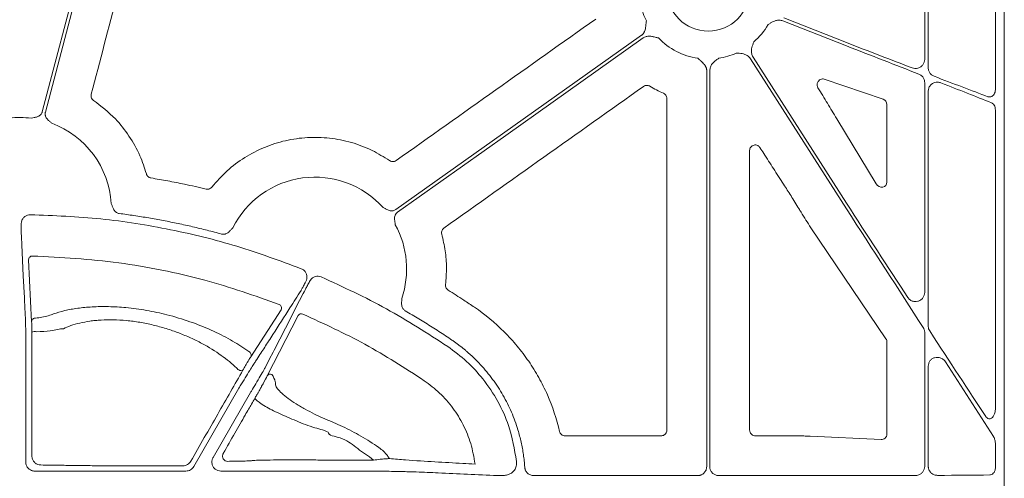
# Model space of a CAD drawing. Units: inches. Extents: x 10259 to 146259, y 1405 to 11083.
# Drawn here: x 14792 to 14924, y 4070 to 4132 of the extents above; entities that cross this region are included whole.
import ezdxf

# ---------------------------------------------------------------- set-up
doc = ezdxf.new("R2010")
doc.units = ezdxf.units.IN
doc.header["$MEASUREMENT"] = 0
doc.layers.get('0').update_dxf_attribs({"lineweight": 0})

msp = doc.modelspace()

# ---------------------------------------------------------------- linework, layer by layer
for p, q in [((14923.52791, 4345.38369), (14923.52791, 3795.0743)), ((14922.34416, 4122.2189), (14922.34416, 4160.32224)), ((14913.36537, 4155.30195), (14913.36537, 4125.06073)), ((14912.89222, 4126.19429), (14912.89222, 4153.2595)), ((14902.43621, 4127.99744), (14893.93345, 4131.34571)), ((14894.08543, 4131.73161), (14902.43621, 4128.44318)), ((14902.43621, 4106.2097), (14889.60612, 4126.28977)), ((14889.95561, 4126.51308), (14902.43621, 4106.98)), ((14883.76583, 4071.79227), (14883.76583, 4124.70444)), ((14884.18056, 4124.70444), (14884.18056, 4071.79227)), ((14907.34151, 4120.8613), (14899.46286, 4123.55867)), ((14912.89222, 4095.07003), (14912.89222, 4123.10021)), ((14913.36537, 4121.96598), (14913.36537, 4090.56154)), ((14907.84453, 4109.7931), (14907.84453, 4120.16974)), ((14922.34416, 4079.60365), (14922.34416, 4119.42406)), ((14901.14796, 4118.26596), (14906.40448, 4109.56661)), ((14907.71884, 4088.87127), (14897.66888, 4103.7112)), ((14793.16567, 4099.43744), (14793.57005, 4091.14983)), ((14830.91277, 4096.85487), (14830.70672, 4096.54108)), ((14822.84118, 4086.45621), (14826.89324, 4092.7587)), ((14829.19017, 4091.96936), (14825.05153, 4083.91895)), ((14912.89222, 4071.81903), (14912.89222, 4089.72031)), ((14792.79134, 4087.56463), (14792.79134, 4072.40229)), ((14907.84453, 4076.1223), (14907.84453, 4088.46279)), ((14913.36537, 4085.21146), (14913.36537, 4071.81933)), ((14915.66704, 4085.77452), (14922.08307, 4075.79921)), ((14815.22544, 4071.79991), (14821.27477, 4082.27767)), ((14822.81903, 4081.68391), (14817.80881, 4073.00595)), ((14864.83932, 4075.90958), (14877.69037, 4075.90958)), ((14890.25608, 4075.90958), (14894.91963, 4075.90958)), ((14894.91963, 4075.90958), (14894.92202, 4075.90958)), ((14897.58473, 4075.8523), (14907.05439, 4075.39761)), ((14922.34416, 4071.67984), (14922.34416, 4074.77389)), ((14838.98185, 4072.88984), (14839.24689, 4072.65269)), ((14793.99688, 4071.19675), (14814.18073, 4071.19675)), ((14818.85334, 4071.19675), (14825.05964, 4071.19675)), ((14840.6533, 4071.17044), (14841.01441, 4071.17044)), ((14860.6551, 4070.58698), (14882.56059, 4070.58698)), ((14885.38586, 4070.58698), (14902.43621, 4070.58698))]:
    msp.add_line(p, q)
at = {"flags": 128}
for points in [[(14794.99807, 4119.20766), (14800.01584, 4138.29761), (14803.95833, 4153.29687)], [(14804.47147, 4153.61763), (14799.3964, 4134.30956), (14795.40886, 4119.13894)], [(14842.2154, 4106.12306), (14860.60596, 4119.16887), (14875.05567, 4129.41913)], [(14875.29563, 4129.08086), (14856.90507, 4116.03507), (14842.45535, 4105.78479)], [(14792.19512, 4102.73365), (14792.20775, 4102.47373), (14792.25827, 4101.43408), (14792.46031, 4097.27512), (14792.60196, 4094.3576)], [(14792.60199, 4094.35853), (14792.61465, 4094.09855), (14792.66517, 4093.0586), (14792.74358, 4091.44509)], [(14829.97523, 4095.14401), (14829.85612, 4094.9121), (14829.3797, 4093.98453), (14827.47365, 4090.27346), (14825.96204, 4087.33015)], [(14793.58597, 4089.77553), (14793.60016, 4077.16432), (14793.60459, 4073.21359)], [(14825.96183, 4087.32976), (14825.84269, 4087.09773), (14825.36601, 4086.16956), (14824.80131, 4085.06988)], [(14821.79733, 4084.68582), (14821.73981, 4084.63428), (14821.64871, 4084.60965), (14821.53212, 4084.61417), (14821.40041, 4084.64742), (14821.26534, 4084.70647), (14821.13893, 4084.78601), (14821.03242, 4084.87897), (14820.95532, 4084.9771)]]:
    msp.add_lwpolyline(points, dxfattribs=at)
msp.add_circle((14883.97322, 4135.49078), 5.5231)
for centre, radius, start, end in [((14883.97322, 4135.49078), 9.2517, 168.0601221, 206.6677357), ((14883.97322, 4135.49078), 9.2517, 311.2596742, 329.822983), ((14883.97322, 4135.49078), 9.2517, 224.0341376, 261.3167991), ((14883.97322, 4135.49078), 9.2517, 278.6832009, 293.8932724), ((14791.97422, 4106.18016), 12.25777, 82.6629506, 96.4815322), ((14791.97422, 4106.18016), 12.25777, 3.5546803, 69.5757101), ((14831.41546, 4098.20762), 12.25777, 41.8938401, 153.4693191), ((14831.41546, 4098.20762), 12.25777, 341.1828761, 28.8080332), ((14793.66161, 4099.42651), 0.49606, 88.30015, 178.7380634), ((14826.45549, 4092.99665), 0.49824, 331.4719513, 69.0893434), ((14794.06609, 4091.13883), 0.49616, 87.9597782, 178.7303992), ((14829.61269, 4091.71452), 0.49343, 65.6808309, 148.9035965), ((14794.05328, 4087.61725), 2.20829, 84.7284977, 102.217076), ((14822.40308, 4086.69406), 0.4985, 331.5014319, 70.0086771), ((14825.47395, 4083.66425), 0.49327, 66.0742172, 148.911252), ((14823.90659, 4080.88194), 0.4698, 150.27264, 179.1013866)]:
    msp.add_arc(centre, radius, start, end)
at = {"extrusion": (0, 0, -1)}
for centre, major_axis, ratio, start_param, end_param in [((14902.43622, 4128.85996), (-30.12567, 11.66729), 0.012030473, 4.41168928, 4.707729766), ((14902.43622, 4127.58066), (-30.12567, 11.66729), 0.012030473, 1.566137113, 1.893344713), ((14902.43622, 4128.85996), (-30.12567, 11.66729), 0.012030473, 4.029272321, 4.308437579), ((14902.43622, 4127.58066), (-30.12567, 11.66729), 0.012030473, 1.998583432, 2.264108331), ((14907.06367, 4120.1503), (-0.74569, -0.24217), 0.957030328, 2.235880022, 3.442936458), ((15187.59384, 4070.22899), (-4143.44908, 6477.80103), 0.029418411, 4.737904097, 4.738024189), ((14907.06367, 4109.89081), (-0.62548, 0.53246), 0.877984874, 2.499743002, 5.075531406), ((15189.26083, 4070.22899), (-4209.57028, 6477.77509), 0.02928193, 4.737241639, 4.737478964), ((14902.43622, 4107.70024), (-30.1242, 46.36864), 0.007096645, 4.425535405, 4.701465915), ((14902.43622, 4105.48947), (-30.1242, 46.36864), 0.007096645, 1.559873261, 1.90752964), ((14907.06367, 4088.45444), (-0.77283, -0.11609), 0.962996952, 2.709912593, 3.28524547), ((14902.43622, 4107.70024), (-30.1242, 46.36864), 0.007096645, 4.035910484, 4.323294026), ((14907.06367, 4076.15085), (-0.72073, 0.31639), 0.949844879, 2.746546585, 4.329198867), ((14825.05965, 4071.45308), (-20.084, 0), 0.012763449, 4.566630593, 4.71238898), ((14840.65332, 4070.90096), (-20.084, 0), 0.013417985, 1.512868593, 1.570796327), ((14902.43622, 4070.97479), (-30.126, 0), 0.012872538, 4.400804025, 4.71238898), ((14902.43622, 4070.97479), (-30.126, 0), 0.012872538, 4.024122399, 4.296636414)]:
    msp.add_ellipse(centre, major_axis=major_axis, ratio=ratio, start_param=start_param, end_param=end_param, dxfattribs=at)
for points, knots in [([(14808.53003, 4148.20586), (14807.36409, 4143.76048), (14805.0322, 4134.86972), (14802.69895, 4125.97904), (14801.53232, 4121.53368)], [0, 0, 0, 0, 0.499998735, 1, 1, 1, 1]), ([(14842.26346, 4112.67389), (14846.7102, 4115.8269), (14855.60368, 4122.13293), (14864.49747, 4128.43842), (14868.94436, 4131.59116)], [0, 0, 0, 0, 0.500000184, 1, 1, 1, 1]), ([(14875.05566, 4129.41913), (14875.08288, 4129.43961), (14875.13739, 4129.4806), (14875.21169, 4129.5517), (14875.28023, 4129.62962), (14875.34252, 4129.71506), (14875.39865, 4129.80781), (14875.4688, 4129.94786), (14875.54057, 4130.1531), (14875.59096, 4130.39025), (14875.62475, 4130.64223), (14875.65922, 4130.9475), (14875.68808, 4131.19041), (14875.70568, 4131.33847)], [0, 0, 0, 0, 0.048808576, 0.097706442, 0.147115512, 0.197444847, 0.249081638, 0.302384595, 0.421776454, 0.559539037, 0.649291709, 0.786223147, 1, 1, 1, 1]), ([(14893.93345, 4131.34571), (14893.77882, 4131.38843), (14893.47012, 4131.4737), (14892.89247, 4131.38786), (14892.46134, 4131.1691), (14892.14027, 4130.9569), (14892.02926, 4130.88061), (14891.973, 4130.84152), (14891.97111, 4130.8402)], [0, 0, 0, 0, 0.225490416, 0.45015042, 0.808885047, 0.902769396, 0.996724357, 1, 1, 1, 1]), ([(14877.32193, 4129.06004), (14877.17638, 4129.09238), (14876.93765, 4129.1454), (14876.63813, 4129.21373), (14876.3893, 4129.26512), (14876.14876, 4129.29591), (14875.89528, 4129.29611), (14875.67164, 4129.25866), (14875.47028, 4129.19082), (14875.35346, 4129.11727), (14875.29562, 4129.08086)], [0, 0, 0, 0, 0.213837497, 0.350709454, 0.440585801, 0.578169422, 0.697812296, 0.802607004, 0.902273771, 1, 1, 1, 1]), ([(14890.07448, 4128.53601), (14890.07355, 4128.53389), (14890.04588, 4128.47121), (14889.99253, 4128.34752), (14889.84589, 4127.99169), (14889.71414, 4127.52652), (14889.74093, 4126.94316), (14889.88396, 4126.65662), (14889.95561, 4126.51308)], [0, 0, 0, 0, 0.003296388, 0.09724018, 0.191130584, 0.549866619, 0.774506459, 1, 1, 1, 1]), ([(14889.60612, 4126.28977), (14889.50595, 4126.4151), (14889.30601, 4126.66528), (14888.78791, 4126.93475), (14888.31044, 4127.0105), (14887.92595, 4127.02721), (14887.79128, 4127.03042), (14887.72278, 4127.03188), (14887.72045, 4127.03193)], [0, 0, 0, 0, 0.225505417, 0.45013622, 0.808861472, 0.90275529, 0.996686182, 1, 1, 1, 1]), ([(14883.76585, 4124.70445), (14883.7649, 4124.73851), (14883.763, 4124.80668), (14883.748, 4124.90841), (14883.7241, 4125.00941), (14883.69046, 4125.10964), (14883.64728, 4125.20909), (14883.57365, 4125.34733), (14883.44776, 4125.52462), (14883.2835, 4125.70293), (14883.09753, 4125.87629), (14882.86849, 4126.08102), (14882.68707, 4126.2451), (14882.57648, 4126.34512)], [0, 0, 0, 0, 0.0488085757, 0.0977064419, 0.1471155125, 0.1974448467, 0.249081638, 0.302384595, 0.4217764539, 0.5595390366, 0.6492917083, 0.7862231472, 1, 1, 1, 1]), ([(14885.36994, 4126.34513), (14885.36803, 4126.34383), (14885.31123, 4126.30552), (14885.1993, 4126.23059), (14884.8844, 4126.00932), (14884.52278, 4125.68851), (14884.23129, 4125.18245), (14884.19749, 4124.86398), (14884.18056, 4124.70444)], [0, 0, 0, 0, 0.003279002, 0.09723207, 0.191123313, 0.549850076, 0.774489804, 1, 1, 1, 1]), ([(14911.22502, 4125.05809), (14911.33762, 4125.02558), (14911.58843, 4124.95315), (14911.99013, 4124.9976), (14912.36779, 4125.17008), (14912.65879, 4125.44858), (14912.85413, 4125.80013), (14912.87953, 4126.06301), (14912.89222, 4126.19429)], [0, 0, 0, 0, 0.149734053, 0.333528068, 0.510372375, 0.677605934, 0.838991172, 1, 1, 1, 1]), ([(14912.89222, 4123.10021), (14912.88911, 4123.16445), (14912.87931, 4123.36727), (14912.75793, 4123.69859), (14912.49264, 4124.03569), (14912.24353, 4124.16251), (14912.11872, 4124.22605)], [0, 0, 0, 0, 0.130382716, 0.411658903, 0.705204221, 1, 1, 1, 1]), ([(14913.36537, 4125.06073), (14913.3686, 4124.99593), (14913.37864, 4124.79416), (14913.50191, 4124.46171), (14913.77267, 4124.12633), (14914.02292, 4124.00271), (14914.14822, 4123.94081)], [0, 0, 0, 0, 0.130321256, 0.405794228, 0.702466174, 1, 1, 1, 1]), ([(14899.46286, 4123.55867), (14899.38496, 4123.57573), (14899.21967, 4123.61194), (14898.9665, 4123.54191), (14898.74811, 4123.38473), (14898.60562, 4123.1769), (14898.53455, 4122.96977), (14898.51508, 4122.767), (14898.54549, 4122.56106), (14898.60381, 4122.44798), (14898.63291, 4122.39155)], [0, 0, 0, 0, 0.1532786, 0.325242978, 0.494370924, 0.625567002, 0.717912766, 0.808157732, 0.904264897, 1, 1, 1, 1]), ([(14915.06184, 4123.07016), (14914.92219, 4123.11005), (14914.6476, 4123.18849), (14914.22921, 4123.12986), (14913.86707, 4122.95771), (14913.58904, 4122.68845), (14913.40174, 4122.34828), (14913.37748, 4122.0933), (14913.36537, 4121.96598)], [0, 0, 0, 0, 0.188776171, 0.371180265, 0.538995749, 0.695630617, 0.848026122, 1, 1, 1, 1]), ([(14875.32789, 4122.58848), (14870.88301, 4119.43407), (14861.99327, 4113.12527), (14853.10313, 4106.81692), (14848.65807, 4103.66275)], [0, 0, 0, 0, 0.500000569, 1, 1, 1, 1]), ([(14876.15443, 4122.61775), (14876.12104, 4122.63602), (14876.01364, 4122.69482), (14875.80769, 4122.7391), (14875.54945, 4122.7152), (14875.40175, 4122.63072), (14875.32789, 4122.58848)], [0, 0, 0, 0, 0.1307081128, 0.4204317923, 0.7101910067, 1, 1, 1, 1]), ([(14877.99844, 4121.6645), (14877.6836, 4121.80702), (14877.05238, 4122.09277), (14876.45423, 4122.44247), (14876.15443, 4122.61775)], [0, 0, 0, 0, 0.49879381, 1, 1, 1, 1]), ([(14878.4525, 4120.97332), (14878.45079, 4121.01133), (14878.44527, 4121.13363), (14878.37623, 4121.33263), (14878.22174, 4121.54091), (14878.07287, 4121.6233), (14877.99844, 4121.6645)], [0, 0, 0, 0, 0.130676042, 0.420413781, 0.710214808, 1, 1, 1, 1]), ([(14898.63291, 4122.39155), (14899.05345, 4121.70563), (14899.89453, 4120.33378), (14900.73014, 4118.95524), (14901.14796, 4118.26596)], [0, 0, 0, 0, 0.49999482, 1, 1, 1, 1]), ([(14922.34416, 4122.2189), (14922.34072, 4122.14583), (14922.33178, 4121.95573), (14922.24319, 4121.66792), (14922.07402, 4121.40316), (14921.85201, 4121.22955), (14921.59772, 4121.15192), (14921.42798, 4121.19352), (14921.34309, 4121.21433)], [0, 0, 0, 0, 0.114991711, 0.29918525, 0.47814435, 0.652638957, 0.82626869, 1, 1, 1, 1]), ([(14801.53232, 4121.53368), (14801.52181, 4121.47959), (14801.49517, 4121.34246), (14801.52883, 4121.11664), (14801.64149, 4120.88304), (14801.77244, 4120.77416), (14801.83791, 4120.71971)], [0, 0, 0, 0, 0.178317177, 0.45209662, 0.726048747, 1, 1, 1, 1]), ([(14801.83791, 4120.71971), (14802.85397, 4119.93547), (14804.64351, 4118.55421), (14806.65294, 4115.97039), (14808.05952, 4113.49055), (14808.63714, 4111.71687), (14808.90418, 4110.89688)], [0, 0, 0, 0, 0.310738974, 0.547293524, 0.790711188, 1, 1, 1, 1]), ([(14878.4431, 4076.6622), (14878.44376, 4084.04743), (14878.44506, 4098.81797), (14878.45002, 4113.58818), (14878.4525, 4120.97332)], [0, 0, 0, 0, 0.499997571, 1, 1, 1, 1]), ([(14921.79715, 4120.40299), (14921.8562, 4120.37321), (14921.9985, 4120.30143), (14922.18068, 4120.08607), (14922.31815, 4119.77661), (14922.3355, 4119.54142), (14922.34416, 4119.42406)], [0, 0, 0, 0, 0.190475923, 0.458969962, 0.730035815, 1, 1, 1, 1]), ([(14793.53961, 4118.33757), (14793.6597, 4118.36543), (14793.84445, 4118.4083), (14794.10002, 4118.46115), (14794.31349, 4118.51858), (14794.52766, 4118.60891), (14794.71021, 4118.73679), (14794.84515, 4118.88184), (14794.94275, 4119.03603), (14794.97957, 4119.15023), (14794.99808, 4119.20766)], [0, 0, 0, 0, 0.204973679, 0.315328925, 0.433893781, 0.572124684, 0.699585364, 0.80116704, 0.899999617, 1, 1, 1, 1]), ([(14795.40884, 4119.13893), (14795.40197, 4119.10945), (14795.38834, 4119.05092), (14795.37882, 4118.96151), (14795.37772, 4118.87216), (14795.38573, 4118.78269), (14795.40272, 4118.6932), (14795.44084, 4118.56078), (14795.52362, 4118.38712), (14795.66551, 4118.20323), (14795.82324, 4118.04833), (14796.02007, 4117.87724), (14796.16052, 4117.75002), (14796.25181, 4117.66734)], [0, 0, 0, 0, 0.050320808, 0.099901365, 0.149225854, 0.198785961, 0.249066465, 0.300531787, 0.427763674, 0.566167331, 0.684740675, 0.795106326, 1, 1, 1, 1]), ([(14817.65483, 4109.13948), (14818.30786, 4109.88201), (14819.61392, 4111.36707), (14822.00762, 4113.14406), (14824.64463, 4114.51199), (14827.47724, 4115.41993), (14830.42049, 4115.83058), (14833.39501, 4115.75482), (14836.30959, 4115.16253), (14839.02812, 4114.15432), (14840.63387, 4113.14853), (14841.40023, 4112.6685)], [0, 0, 0, 0, 0.112142279, 0.224286668, 0.336432633, 0.448577661, 0.560645476, 0.672712835, 0.785064212, 0.897420355, 1, 1, 1, 1]), ([(14890.8833, 4114.41695), (14890.85153, 4114.46044), (14890.76993, 4114.5721), (14890.58392, 4114.70251), (14890.3392, 4114.77612), (14890.0832, 4114.76401), (14889.84458, 4114.6673), (14889.6522, 4114.49557), (14889.52142, 4114.26807), (14889.50474, 4114.09691), (14889.4964, 4114.01135)], [0, 0, 0, 0, 0.083318924, 0.213983614, 0.343873019, 0.473689642, 0.604101988, 0.735563071, 0.867801454, 1, 1, 1, 1]), ([(14889.4964, 4114.01135), (14889.49819, 4107.78657), (14889.50176, 4095.33695), (14889.50282, 4082.88713), (14889.50335, 4076.6622)], [0, 0, 0, 0, 0.49999799, 1, 1, 1, 1]), ([(14841.40023, 4112.6685), (14841.44527, 4112.64136), (14841.56275, 4112.57056), (14841.7835, 4112.52346), (14842.04174, 4112.54719), (14842.18955, 4112.63166), (14842.26346, 4112.67389)], [0, 0, 0, 0, 0.17163991, 0.447760294, 0.723873284, 1, 1, 1, 1]), ([(14894.0318, 4109.51366), (14893.80655, 4109.86147), (14893.35607, 4110.55708), (14892.47151, 4111.93174), (14891.81424, 4112.95988), (14891.38016, 4113.6389)], [0, 0, 0, 0, 0.253492498, 0.506981986, 1, 1, 1, 1]), ([(14808.90418, 4110.89688), (14808.91363, 4110.86738), (14808.94881, 4110.75755), (14809.05981, 4110.58708), (14809.26038, 4110.42236), (14809.42486, 4110.37846), (14809.5071, 4110.35651)], [0, 0, 0, 0, 0.1090521681, 0.4059555489, 0.7029799659, 1, 1, 1, 1]), ([(14809.5071, 4110.35651), (14810.2566, 4110.22831), (14811.75558, 4109.97191), (14814.21958, 4109.48631), (14815.92627, 4109.09608), (14816.89168, 4108.87534)], [0, 0, 0, 0, 0.302813226, 0.605623669, 1, 1, 1, 1]), ([(14816.89168, 4108.87534), (14816.92128, 4108.86946), (14817.03362, 4108.84715), (14817.23574, 4108.86104), (14817.47723, 4108.95608), (14817.59563, 4109.07835), (14817.65483, 4109.13948)], [0, 0, 0, 0, 0.10655981, 0.404358559, 0.70218385, 1, 1, 1, 1]), ([(14897.66888, 4103.7112), (14897.24342, 4104.38793), (14896.72336, 4105.21511), (14895.8302, 4106.6634), (14895.37999, 4107.40138), (14895.0294, 4107.97608)], [0, 0, 0, 0, 0.49881311, 0.609709865, 1, 1, 1, 1]), ([(14804.20841, 4106.94016), (14804.23238, 4106.88064), (14804.2784, 4106.76635), (14804.34545, 4106.58932), (14804.41222, 4106.40464), (14804.49623, 4106.20053), (14804.61331, 4106.00006), (14804.76303, 4105.83535), (14804.92381, 4105.72007), (14805.0891, 4105.64281), (14805.20702, 4105.62077), (14805.26634, 4105.60969)], [0, 0, 0, 0, 0.10680493, 0.205074025, 0.315091662, 0.433715806, 0.572118963, 0.69930479, 0.800973465, 0.899898078, 1, 1, 1, 1]), ([(14840.53994, 4106.39278), (14840.64969, 4106.33675), (14840.81853, 4106.25056), (14841.0482, 4106.12683), (14841.24867, 4106.03385), (14841.47082, 4105.96575), (14841.69278, 4105.94675), (14841.88925, 4105.97142), (14842.06293, 4106.02701), (14842.16438, 4106.09093), (14842.2154, 4106.12307)], [0, 0, 0, 0, 0.204967457, 0.315348372, 0.433939542, 0.572140383, 0.699649027, 0.801211432, 0.90002423, 1, 1, 1, 1]), ([(14792.26168, 4104.67346), (14792.22996, 4104.53416), (14792.18579, 4104.34023), (14792.18294, 4104.14959), (14792.18214, 4104.09589)], [0, 0, 0, 0, 0.718294694, 1, 1, 1, 1]), ([(14793.40378, 4105.44658), (14793.26795, 4105.43519), (14792.99631, 4105.41241), (14792.63417, 4105.20924), (14792.38666, 4104.94764), (14792.29609, 4104.74894), (14792.26168, 4104.67346)], [0, 0, 0, 0, 0.276832106, 0.553643949, 0.83043608, 1, 1, 1, 1]), ([(14829.60042, 4098.23606), (14826.74626, 4099.28877), (14821.03793, 4101.39419), (14812.06024, 4103.57654), (14802.83432, 4105.06196), (14796.54729, 4105.31837), (14793.40378, 4105.44658)], [0, 0, 0, 0, 0.245802807, 0.491606261, 0.745803543, 1, 1, 1, 1]), ([(14805.26634, 4105.60969), (14805.59657, 4105.5656), (14806.25684, 4105.47745), (14807.24531, 4105.33309), (14808.23197, 4105.1799), (14809.21669, 4105.017), (14810.19951, 4104.84464), (14811.18042, 4104.66275), (14812.15942, 4104.47135), (14813.13651, 4104.27043), (14814.1117, 4104.05999), (14815.08497, 4103.84002), (14816.05635, 4103.61059), (14817.02576, 4103.37145), (14817.99346, 4103.12347), (14818.63666, 4102.95019), (14818.95835, 4102.86353)], [0, 0, 0, 0, 0.071516265, 0.14299206, 0.214434115, 0.285849167, 0.357243963, 0.428625255, 0.499999797, 0.571374347, 0.642755664, 0.714150501, 0.785565612, 0.857007741, 0.928483628, 1, 1, 1, 1]), ([(14842.45536, 4105.7848), (14842.43115, 4105.76659), (14842.3831, 4105.73043), (14842.31839, 4105.66792), (14842.26017, 4105.60006), (14842.20888, 4105.52625), (14842.16447, 4105.44667), (14842.10872, 4105.3206), (14842.0608, 4105.1342), (14842.05165, 4104.90204), (14842.07316, 4104.68194), (14842.11405, 4104.42429), (14842.13959, 4104.23645), (14842.1562, 4104.11435)], [0, 0, 0, 0, 0.050332489, 0.099923176, 0.149256674, 0.19882514, 0.249113836, 0.300587654, 0.42777953, 0.566208384, 0.684759128, 0.795102414, 1, 1, 1, 1]), ([(14792.18214, 4104.09589), (14792.18287, 4103.88682), (14792.18434, 4103.46868), (14792.18898, 4102.97755), (14792.19307, 4102.81535), (14792.19512, 4102.73365)], [0, 0, 0, 0, 0.331667987, 0.663341045, 1, 1, 1, 1]), ([(14818.95835, 4102.86353), (14818.98782, 4102.85639), (14819.04632, 4102.8422), (14819.13579, 4102.83188), (14819.22527, 4102.83), (14819.31493, 4102.83725), (14819.40469, 4102.85351), (14819.53729, 4102.89047), (14819.71152, 4102.97189), (14819.89688, 4103.11173), (14820.05329, 4103.26778), (14820.18615, 4103.41222), (14820.31651, 4103.54957), (14820.40322, 4103.63715), (14820.44849, 4103.68288)], [0, 0, 0, 0, 0.050404918, 0.100062573, 0.149458813, 0.199087164, 0.249434326, 0.300966638, 0.427803654, 0.566454355, 0.685021589, 0.794988272, 0.892944223, 1, 1, 1, 1]), ([(14848.65807, 4103.66275), (14848.61716, 4103.62975), (14848.51044, 4103.54366), (14848.39071, 4103.35236), (14848.32458, 4103.10162), (14848.35341, 4102.93382), (14848.36783, 4102.84992)], [0, 0, 0, 0, 0.171576737, 0.44763093, 0.723827425, 1, 1, 1, 1]), ([(14848.36783, 4102.84992), (14848.53948, 4102.11292), (14848.88129, 4100.64527), (14849.05146, 4098.37141), (14848.92908, 4096.86321), (14848.86738, 4096.1028)], [0, 0, 0, 0, 0.333385963, 0.663902434, 1, 1, 1, 1]), ([(14793.67633, 4099.92235), (14797.53016, 4099.72682), (14803.34051, 4099.43202), (14810.99658, 4098.08355), (14818.21236, 4096.43552), (14823.34624, 4094.62275), (14826.63332, 4093.46208)], [0, 0, 0, 0, 0.342586464, 0.51651053, 0.690434802, 1, 1, 1, 1]), ([(14830.35914, 4097.08463), (14830.34943, 4097.22055), (14830.33002, 4097.49239), (14830.13141, 4097.85698), (14829.87295, 4098.10767), (14829.67544, 4098.20072), (14829.60042, 4098.23606)], [0, 0, 0, 0, 0.27682651, 0.553631846, 0.830460841, 1, 1, 1, 1]), ([(14830.12059, 4096.33063), (14830.18095, 4096.45577), (14830.29338, 4096.68884), (14830.33833, 4096.95936), (14830.35914, 4097.08463)], [0, 0, 0, 0, 0.536919828, 1, 1, 1, 1]), ([(14832.26379, 4097.13063), (14832.134, 4097.17219), (14831.87442, 4097.25533), (14831.46207, 4097.2066), (14831.13325, 4097.05997), (14830.97344, 4096.91131), (14830.91277, 4096.85487)], [0, 0, 0, 0, 0.276856865, 0.553736865, 0.830592065, 1, 1, 1, 1]), ([(14849.16031, 4087.84553), (14846.46693, 4089.58616), (14841.05578, 4093.08319), (14835.20325, 4095.77743), (14832.26379, 4097.13063)], [0, 0, 0, 0, 0.497745266, 1, 1, 1, 1]), ([(14825.08735, 4088.34101), (14825.135, 4088.41527), (14825.37323, 4088.78659), (14826.37354, 4090.34529), (14827.81829, 4092.59633), (14829.0712, 4094.54768), (14829.5634, 4095.31427)], [0, 0, 0, 0, 0.031895434, 0.159476849, 0.669801421, 1, 1, 1, 1]), ([(14829.5634, 4095.31427), (14829.58817, 4095.35772), (14829.64981, 4095.46585), (14829.83493, 4095.80256), (14830.02541, 4096.15468), (14830.12059, 4096.33063)], [0, 0, 0, 0, 0.251577389, 0.626002074, 1, 1, 1, 1]), ([(14830.70672, 4096.54108), (14830.6036, 4096.34719), (14830.39723, 4095.95915), (14830.15159, 4095.49063), (14830.02303, 4095.24077), (14829.98457, 4095.16291), (14829.97523, 4095.14401)], [0, 0, 0, 0, 0.301413895, 0.603229855, 0.903672047, 1, 1, 1, 1]), ([(14848.86738, 4096.1028), (14848.86486, 4096.07275), (14848.85527, 4095.95867), (14848.89187, 4095.75943), (14849.01352, 4095.53019), (14849.14837, 4095.42632), (14849.2158, 4095.37439)], [0, 0, 0, 0, 0.106451714, 0.404239161, 0.702120642, 1, 1, 1, 1]), ([(14849.2158, 4095.37439), (14849.56759, 4095.15282), (14850.27121, 4094.70968), (14851.44283, 4093.9491), (14852.25655, 4093.4011), (14852.72539, 4093.08536)], [0, 0, 0, 0, 0.297653636, 0.59532109, 1, 1, 1, 1]), ([(14843.01809, 4094.25389), (14843.01738, 4094.18963), (14843.01602, 4094.0664), (14843.00994, 4093.87714), (14843.00056, 4093.68103), (14842.99948, 4093.46026), (14843.03025, 4093.23011), (14843.10493, 4093.02036), (14843.20888, 4092.85197), (14843.33166, 4092.71693), (14843.43203, 4092.65113), (14843.48251, 4092.61803)], [0, 0, 0, 0, 0.1069528736, 0.2050820645, 0.3150866089, 0.4336943666, 0.5721160169, 0.6992711952, 0.8009502789, 0.8998853374, 1, 1, 1, 1]), ([(14910.64383, 4094.37586), (14910.68993, 4094.31358), (14910.82068, 4094.13694), (14911.12638, 4093.92633), (14911.54379, 4093.81312), (14911.97455, 4093.8523), (14912.35907, 4094.02952), (14912.65474, 4094.31303), (14912.85326, 4094.67033), (14912.87924, 4094.93688), (14912.89222, 4095.07003)], [0, 0, 0, 0, 0.0730943283, 0.2072903525, 0.3465825867, 0.4869842425, 0.6233753838, 0.7525406037, 0.8763897459, 1, 1, 1, 1]), ([(14822.5735, 4087.16253), (14822.48477, 4087.22663), (14821.75397, 4087.75451), (14820.1845, 4088.74415), (14817.62702, 4090.04515), (14814.7572, 4091.18744), (14811.82234, 4092.07817), (14808.91756, 4092.6959), (14806.27176, 4093.05336), (14803.82697, 4093.19064), (14801.64692, 4093.15585), (14799.68468, 4092.96557), (14797.93445, 4092.64734), (14796.71387, 4092.27888), (14795.83384, 4091.94677), (14795.03295, 4091.74646), (14794.37331, 4091.66878), (14794.08376, 4091.63468)], [0, 0, 0, 0, 0.013319594, 0.109692726, 0.206015028, 0.299176278, 0.392244129, 0.471987857, 0.551697747, 0.621428639, 0.69116841, 0.759424079, 0.827699037, 0.899487737, 0.935863494, 0.971846564, 1, 1, 1, 1]), ([(14852.72539, 4093.08536), (14854.1533, 4092.11419), (14855.47767, 4091.02036), (14857.00303, 4089.49894), (14857.30196, 4089.18657), (14857.88187, 4088.55155), (14858.16335, 4088.22827), (14858.98299, 4087.24162), (14859.49671, 4086.56162), (14860.45995, 4085.158), (14860.90929, 4084.43426), (14861.74179, 4082.9418), (14862.12612, 4082.17115), (14863.17045, 4079.80377), (14863.71488, 4078.17382), (14864.10616, 4076.49173)], [0, 0, 0, 0, 0.25, 0.25, 0.3125, 0.3125, 0.375, 0.375, 0.5, 0.5, 0.625, 0.625, 0.75, 0.75, 1, 1, 1, 1]), ([(14792.74358, 4091.44509), (14792.74676, 4091.3879), (14792.74985, 4091.31393), (14792.75586, 4091.13353), (14792.7588, 4091.0262), (14792.7644, 4090.78176), (14792.76704, 4090.64603), (14792.77201, 4090.34827), (14792.77435, 4090.18526), (14792.7808, 4089.66126), (14792.78423, 4089.27619), (14792.78804, 4088.64966), (14792.78905, 4088.43731), (14792.79058, 4088.00576), (14792.79109, 4087.78552), (14792.79134, 4087.56463)], [0, 0, 0, 0, 0.125, 0.125, 0.25, 0.25, 0.375, 0.375, 0.5, 0.5, 0.75, 0.75, 0.875, 0.875, 1, 1, 1, 1]), ([(14797.81622, 4090.21585), (14798.11632, 4090.36364), (14798.4494, 4090.50227), (14799.17837, 4090.75572), (14799.5768, 4090.87116), (14800.42443, 4091.07069), (14800.87486, 4091.1554), (14801.59179, 4091.25703), (14801.83768, 4091.28665), (14802.34379, 4091.33672), (14802.60502, 4091.35719), (14803.92801, 4091.43357), (14805.04928, 4091.41428), (14806.82801, 4091.2465), (14807.42432, 4091.16828), (14808.60932, 4090.97059), (14809.2003, 4090.85086), (14810.08447, 4090.64046), (14810.37882, 4090.56519), (14810.96672, 4090.40429), (14811.26094, 4090.31843), (14812.12631, 4090.05037), (14812.68557, 4089.85642), (14813.77231, 4089.44129), (14814.29977, 4089.22013), (14815.06858, 4088.86971), (14815.32111, 4088.74977), (14815.81879, 4088.50385), (14816.06461, 4088.37748), (14817.26064, 4087.73892), (14818.11944, 4087.20419), (14819.28228, 4086.37977), (14819.6487, 4086.10115), (14820.33951, 4085.53792), (14820.66078, 4085.25566), (14820.95532, 4084.97711)], [0, 0, 0, 0, 0.0625, 0.0625, 0.125, 0.125, 0.1875, 0.1875, 0.21875, 0.21875, 0.25, 0.25, 0.375, 0.375, 0.4375, 0.4375, 0.5, 0.5, 0.53125, 0.53125, 0.5625, 0.5625, 0.625, 0.625, 0.6875, 0.6875, 0.71875, 0.71875, 0.75, 0.75, 0.875, 0.875, 0.9375, 0.9375, 1, 1, 1, 1]), ([(14829.8159, 4092.16416), (14832.61355, 4090.88384), (14838.23501, 4088.31124), (14843.42782, 4084.95639), (14846.0363, 4083.27117)], [0, 0, 0, 0, 0.497674944, 1, 1, 1, 1]), ([(14843.48251, 4092.61803), (14843.78592, 4092.44088), (14844.39277, 4092.08654), (14845.29616, 4091.54315), (14846.19454, 4090.99102), (14847.08744, 4090.42935), (14847.97485, 4089.85817), (14848.85729, 4089.2782), (14849.44068, 4088.88385), (14849.73247, 4088.68661)], [0, 0, 0, 0, 0.1427184823, 0.2854580641, 0.4282338321, 0.5710608615, 0.7139542115, 0.8569289202, 1, 1, 1, 1]), ([(14793.57005, 4091.14983), (14793.57186, 4091.10248), (14793.57582, 4090.99889), (14793.58088, 4090.6921), (14793.58477, 4090.26996), (14793.58557, 4089.94042), (14793.58597, 4089.77553)], [0, 0, 0, 0, 0.223368092, 0.488760971, 0.744193768, 1, 1, 1, 1]), ([(14794.25617, 4089.8162), (14794.8877, 4089.84263), (14796.33162, 4089.90308), (14797.32545, 4090.21585), (14797.81622, 4090.21585), (14797.81623, 4090.21585)], [0, 0, 0, 0, 0.437366864, 0.999988563, 1, 1, 1, 1]), ([(14912.89222, 4089.72031), (14912.8894, 4089.78116), (14912.88384, 4089.90142), (14912.83208, 4090.12724), (14912.75202, 4090.2749), (14912.70003, 4090.37078)], [0, 0, 0, 0, 0.264245983, 0.52223259, 1, 1, 1, 1]), ([(14913.36537, 4090.56154), (14913.36823, 4090.50054), (14913.37387, 4090.38004), (14913.42655, 4090.15439), (14913.50715, 4090.00764), (14913.55942, 4089.91244)], [0, 0, 0, 0, 0.264819262, 0.523086417, 1, 1, 1, 1]), ([(14823.35416, 4085.63934), (14823.40186, 4085.7137), (14823.64033, 4086.0855), (14824.21803, 4086.98608), (14824.74764, 4087.81152), (14825.08664, 4088.33987)], [0, 0, 0, 0, 0.082552049, 0.412757193, 1, 1, 1, 1]), ([(14858.36547, 4072.4751), (14858.08359, 4074.09644), (14857.59966, 4076.88002), (14855.91656, 4080.5671), (14854.00438, 4083.43529), (14851.74013, 4085.92031), (14850.02675, 4087.19894), (14849.16031, 4087.84553)], [0, 0, 0, 0, 0.266176976, 0.456984559, 0.65331221, 0.824682795, 1, 1, 1, 1]), ([(14849.73247, 4088.68661), (14849.85893, 4088.59948), (14850.11161, 4088.42539), (14850.48344, 4088.15473), (14850.84947, 4087.87747), (14851.20921, 4087.5929), (14851.56279, 4087.30122), (14851.91018, 4087.00237), (14852.25138, 4086.69637), (14852.5864, 4086.3832), (14852.91523, 4086.06289), (14853.23786, 4085.7354), (14853.73784, 4085.20681), (14854.39529, 4084.45513), (14855.1746, 4083.45434), (14855.89709, 4082.41182), (14856.77702, 4080.97347), (14857.72122, 4079.08794), (14858.39703, 4077.23685), (14858.77941, 4075.88299), (14858.9785, 4075.06011), (14859.14603, 4074.23153), (14859.28125, 4073.3972), (14859.38703, 4072.55732), (14859.43065, 4071.99428), (14859.4525, 4071.71236)], [0, 0, 0, 0, 0.022757789, 0.045471282, 0.068150016, 0.090803571, 0.11344156, 0.136073616, 0.158709377, 0.181358479, 0.204030541, 0.22673515, 0.249481856, 0.311852008, 0.374639778, 0.43736312, 0.499720264, 0.624411448, 0.749158529, 0.791074217, 0.832865962, 0.874593959, 0.916318682, 0.958100616, 1, 1, 1, 1]), ([(14821.79733, 4084.68582), (14821.82339, 4084.73164), (14821.90183, 4084.86961), (14822.05159, 4085.13031), (14822.245, 4085.46331), (14822.45185, 4085.81535), (14822.68722, 4086.21011), (14822.78273, 4086.36278), (14822.84118, 4086.45621)], [0, 0, 0, 0, 0.061656252, 0.185633536, 0.309148265, 0.464196269, 0.672112978, 1, 1, 1, 1]), ([(14915.66704, 4085.77452), (14915.59634, 4085.86712), (14915.42646, 4086.08962), (14915.05834, 4086.31079), (14914.62636, 4086.40702), (14914.21448, 4086.35833), (14913.85977, 4086.1908), (14913.58598, 4085.92738), (14913.40094, 4085.59067), (14913.37722, 4085.33773), (14913.36537, 4085.21146)], [0, 0, 0, 0, 0.108414773, 0.260514863, 0.404417181, 0.536932777, 0.659115616, 0.774199172, 0.88728418, 1, 1, 1, 1]), ([(14821.27478, 4082.27767), (14821.39032, 4082.46871), (14821.50467, 4082.65736), (14821.73108, 4083.02999), (14821.84376, 4083.21503), (14822.17386, 4083.7557), (14822.37909, 4084.09003), (14822.75427, 4084.69699), (14822.91617, 4084.95663), (14823.18586, 4085.38343), (14823.28774, 4085.54121), (14823.35416, 4085.63934)], [0, 0, 0, 0, 0.125, 0.125, 0.25, 0.25, 0.5, 0.5, 0.75, 0.75, 1, 1, 1, 1]), ([(14824.80131, 4085.06988), (14824.73774, 4084.95344), (14824.5992, 4084.69969), (14824.14766, 4083.91876), (14823.56371, 4082.92798), (14823.09498, 4082.14301), (14822.85842, 4081.74945), (14822.81903, 4081.68391)], [0, 0, 0, 0, 0.219399196, 0.478120726, 0.738731625, 0.956492858, 1, 1, 1, 1]), ([(14814.82028, 4072.49792), (14815.43061, 4073.55811), (14816.03731, 4074.61313), (14817.24241, 4076.71136), (14817.84126, 4077.75534), (14819.01478, 4079.80432), (14819.59116, 4080.81226), (14820.7172, 4082.7856), (14821.26711, 4083.75138), (14821.79734, 4084.68582)], [0, 0, 0, 0, 0.25, 0.25, 0.5, 0.5, 0.75, 0.75, 1, 1, 1, 1]), ([(14825.05153, 4083.91895), (14825.01571, 4083.85002), (14824.82773, 4083.48833), (14824.51423, 4082.90485), (14824.16139, 4082.25785), (14823.99522, 4081.96202), (14823.8782, 4081.75649), (14823.78246, 4081.5903), (14823.69682, 4081.44324), (14823.61193, 4081.29952), (14823.54253, 4081.18437), (14823.51323, 4081.13801), (14823.49862, 4081.1149)], [0, 0, 0, 0, 0.122549453, 0.643028575, 0.755088813, 0.810925551, 0.845039908, 0.868984485, 0.895717262, 0.922286187, 0.961266228, 1, 1, 1, 1]), ([(14839.96624, 4074.34903), (14839.17402, 4074.88693), (14838.3734, 4075.3901), (14836.75652, 4076.32488), (14835.94025, 4076.75657), (14834.70498, 4077.34559), (14834.29477, 4077.5305), (14833.68473, 4077.78937), (14833.48213, 4077.87264), (14833.17946, 4077.99295), (14833.07902, 4078.03179), (14832.87545, 4078.11418), (14832.77268, 4078.15699), (14832.46152, 4078.28992), (14832.25032, 4078.38453), (14831.82037, 4078.58516), (14831.5999, 4078.69209), (14830.94822, 4079.01866), (14830.52204, 4079.24617), (14829.89378, 4079.60033), (14829.68641, 4079.72054), (14829.28611, 4079.95931), (14829.09169, 4080.07864), (14828.52512, 4080.43668), (14828.16691, 4080.67786), (14827.52808, 4081.1416), (14827.24349, 4081.36674), (14826.75513, 4081.80134), (14826.56034, 4082.00302), (14826.27435, 4082.37657), (14826.18447, 4082.54889), (14826.15613, 4082.73292), (14826.15652, 4082.76758), (14826.15418, 4082.838), (14826.14682, 4082.94498), (14826.12812, 4083.05589), (14826.04129, 4083.43397), (14825.89411, 4083.76308), (14825.67399, 4084.11512)], [0, 0, 0, 0, 0.125, 0.125, 0.25, 0.25, 0.3125, 0.3125, 0.34375, 0.34375, 0.359375, 0.359375, 0.375, 0.375, 0.40625, 0.40625, 0.4375, 0.4375, 0.5, 0.5, 0.53125, 0.53125, 0.5625, 0.5625, 0.625, 0.625, 0.6875, 0.6875, 0.75, 0.75, 0.8125, 0.8125, 0.828125, 0.828125, 0.84375, 0.875, 0.875, 1, 1, 1, 1]), ([(14846.0363, 4083.27117), (14846.73491, 4082.7442), (14848.15239, 4081.67495), (14849.89435, 4079.65762), (14851.29843, 4077.37887), (14852.34125, 4074.86148), (14852.65556, 4073.05353), (14852.81559, 4072.13297)], [0, 0, 0, 0, 0.195111343, 0.395883472, 0.590987295, 0.791741136, 1, 1, 1, 1]), ([(14819.17189, 4073.53938), (14819.695, 4074.46306), (14820.7383, 4076.30526), (14822.05235, 4078.60208), (14822.95355, 4080.15052), (14823.32791, 4080.76329), (14823.35646, 4080.77574), (14823.41055, 4080.85214), (14823.43685, 4080.8893)], [0, 0, 0, 0, 0.251799608, 0.502193052, 0.704806764, 0.86846013, 0.936018553, 1, 1, 1, 1]), ([(14823.43685, 4080.8893), (14823.4673, 4080.84409), (14823.63918, 4080.58882), (14824.46179, 4079.98774), (14826.30002, 4079.02028), (14828.61552, 4078.03252), (14831.00145, 4077.02509), (14832.56356, 4076.704), (14833.18523, 4076.39316), (14833.18525, 4076.39315)], [0, 0, 0, 0, 0.044290577, 0.25002477, 0.449242297, 0.639724624, 0.833678433, 0.999994662, 1, 1, 1, 1]), ([(14921.0389, 4078.50441), (14921.09535, 4078.43066), (14921.20897, 4078.2822), (14921.42979, 4078.16941), (14921.64615, 4078.17019), (14921.8535, 4078.26668), (14922.06323, 4078.48279), (14922.25462, 4078.87372), (14922.33654, 4079.27943), (14922.34266, 4079.53989), (14922.34416, 4079.60365)], [0, 0, 0, 0, 0.113660452, 0.228795113, 0.327856481, 0.418880774, 0.543126219, 0.710112332, 0.929041364, 1, 1, 1, 1]), ([(14833.18525, 4076.39315), (14833.18525, 4076.39314), (14833.18525, 4075.93681), (14835.26977, 4075.7018), (14836.83781, 4074.36816), (14838.25909, 4073.38818), (14838.98185, 4072.88984)], [0, 0, 0, 0, 0.000006043, 0.276423679, 0.632040493, 1, 1, 1, 1]), ([(14864.10616, 4076.49173), (14864.13269, 4076.41278), (14864.18632, 4076.25321), (14864.361, 4076.0645), (14864.58508, 4075.93449), (14864.75457, 4075.91788), (14864.83932, 4075.90958)], [0, 0, 0, 0, 0.245997926, 0.497220777, 0.748590207, 1, 1, 1, 1]), ([(14877.69037, 4075.90958), (14877.74588, 4075.91324), (14877.88571, 4075.92245), (14878.09735, 4076.01252), (14878.28832, 4076.18271), (14878.41815, 4076.40826), (14878.43479, 4076.57755), (14878.4431, 4076.6622)], [0, 0, 0, 0, 0.141299936, 0.355891944, 0.570499737, 0.785257462, 1, 1, 1, 1]), ([(14889.50335, 4076.6622), (14889.50701, 4076.6067), (14889.51622, 4076.46691), (14889.60627, 4076.25529), (14889.77649, 4076.06435), (14890.00209, 4075.93452), (14890.17141, 4075.91789), (14890.25608, 4075.90958)], [0, 0, 0, 0, 0.14124829, 0.355781855, 0.570440647, 0.785184184, 1, 1, 1, 1]), ([(14894.92202, 4075.90958), (14895.39144, 4075.90961), (14895.85759, 4075.90535), (14896.50458, 4075.89229), (14896.71482, 4075.88678), (14897.11133, 4075.87376), (14897.2969, 4075.86631), (14897.46963, 4075.85801)], [0, 0, 0, 0, 0.5, 0.5, 0.75, 0.75, 1, 1, 1, 1]), ([(14922.08307, 4075.79921), (14922.08913, 4075.78956), (14922.16854, 4075.66321), (14922.30538, 4075.33265), (14922.33006, 4074.97706), (14922.34416, 4074.77389)], [0, 0, 0, 0, 0.034208269, 0.448178497, 1, 1, 1, 1]), ([(14841.38138, 4072.85847), (14841.29371, 4072.99488), (14840.92086, 4073.57503), (14840.37996, 4074.01359), (14839.96623, 4074.34904)], [0, 0, 0, 0, 0.235117697, 1, 1, 1, 1]), ([(14793.60459, 4073.21359), (14793.60459, 4073.21357), (14793.60459, 4073.13983), (14793.62352, 4072.93602), (14793.74204, 4072.60724), (14794.00898, 4072.27818), (14794.38293, 4072.0581), (14794.66408, 4072.00679), (14794.80394, 4072.0068), (14794.80396, 4072.0068)], [0, 0, 0, 0, 0.0000314057, 0.1160685344, 0.3208407783, 0.5395402363, 0.7730721539, 0.9999676277, 1, 1, 1, 1]), ([(14817.80881, 4073.00595), (14817.79521, 4072.98117), (14817.71671, 4072.83803), (14817.63273, 4072.54463), (14817.65384, 4072.13336), (14817.81076, 4071.75093), (14818.08513, 4071.44473), (14818.44627, 4071.23674), (14818.71765, 4071.21008), (14818.85334, 4071.19675)], [0, 0, 0, 0, 0.033721377, 0.194749643, 0.355727306, 0.516716417, 0.677760558, 0.838886484, 1, 1, 1, 1]), ([(14819.77549, 4072.49431), (14819.65612, 4072.50926), (14819.46555, 4072.53311), (14819.24731, 4072.71386), (14819.13219, 4072.89672), (14819.07793, 4073.08876), (14819.07711, 4073.27517), (14819.11601, 4073.42996), (14819.15592, 4073.50811), (14819.17189, 4073.53938)], [0, 0, 0, 0, 0.3056778736, 0.4879923597, 0.627198876, 0.7346859892, 0.8434633532, 0.937366962, 1, 1, 1, 1]), ([(14792.79134, 4072.40228), (14792.79134, 4072.24308), (14792.82332, 4072.08489), (14792.94369, 4071.795), (14793.03352, 4071.66063), (14793.25592, 4071.43839), (14793.38961, 4071.34893), (14793.68147, 4071.22805), (14793.83768, 4071.19674), (14793.99688, 4071.19674)], [0, 0, 0, 0, 0.25, 0.25, 0.5, 0.5, 0.75, 0.75, 1, 1, 1, 1]), ([(14794.80396, 4072.00679), (14795.22781, 4072.00394), (14795.61824, 4072.0005), (14796.33568, 4071.99252), (14796.6638, 4071.98793), (14797.0142, 4071.98171), (14797.08153, 4071.98044), (14797.21066, 4071.97785), (14797.27125, 4071.97652), (14797.45358, 4071.97253), (14797.58014, 4071.96992), (14797.97305, 4071.96223), (14798.25258, 4071.95731), (14799.14235, 4071.94318), (14799.8033, 4071.93456), (14800.89892, 4071.9229), (14801.28022, 4071.91924), (14802.06115, 4071.9125), (14802.46262, 4071.9094), (14803.28728, 4071.90373), (14803.71048, 4071.90116), (14804.579, 4071.89656), (14805.02688, 4071.89452), (14806.3794, 4071.88934), (14807.2955, 4071.8871), (14809.15607, 4071.885), (14810.10827, 4071.88517), (14811.96733, 4071.88795), (14812.88186, 4071.89053), (14813.78092, 4071.89434)], [0, 0, 0, 0, 0.0625, 0.0625, 0.125, 0.125, 0.140625, 0.140625, 0.15625, 0.15625, 0.1875, 0.1875, 0.25, 0.25, 0.375, 0.375, 0.4375, 0.4375, 0.5, 0.5, 0.5625, 0.5625, 0.625, 0.625, 0.75, 0.75, 0.875, 0.875, 1, 1, 1, 1]), ([(14813.78092, 4071.89434), (14813.88581, 4071.8946), (14813.98967, 4071.90866), (14814.19024, 4071.96275), (14814.28865, 4072.00361), (14814.46938, 4072.10816), (14814.55397, 4072.17303), (14814.70286, 4072.32208), (14814.767, 4072.40549), (14814.82028, 4072.49792)], [0, 0, 0, 0, 0.25, 0.25, 0.5, 0.5, 0.75, 0.75, 1, 1, 1, 1]), ([(14814.18072, 4071.19674), (14814.28709, 4071.19674), (14814.39084, 4071.21056), (14814.59337, 4071.26467), (14814.69273, 4071.30576), (14814.8744, 4071.41057), (14814.95937, 4071.47568), (14815.10828, 4071.62463), (14815.17225, 4071.70779), (14815.22543, 4071.7999)], [0, 0, 0, 0, 0.25, 0.25, 0.5, 0.5, 0.75, 0.75, 1, 1, 1, 1]), ([(14839.24689, 4072.65269), (14838.76218, 4072.65203), (14837.42149, 4072.65021), (14835.21221, 4072.65289), (14833.01437, 4072.65652), (14830.75386, 4072.68615), (14828.4547, 4072.69135), (14826.31159, 4072.68492), (14824.48995, 4072.66343), (14823.21304, 4072.62964), (14823.04435, 4072.58363), (14822.84041, 4072.56316), (14822.08787, 4072.53469), (14821.02851, 4072.51216), (14820.08033, 4072.49865), (14819.77549, 4072.49431)], [0, 0, 0, 0, 0.0489424641, 0.1353749653, 0.225076343, 0.3005043669, 0.3758335631, 0.4511284766, 0.5264403926, 0.6112224101, 0.6936307639, 0.7694305584, 0.8474322535, 0.9509492855, 1, 1, 1, 1]), ([(14841.38138, 4072.85847), (14841.33397, 4072.85742), (14841.19811, 4072.85442), (14840.77798, 4072.82877), (14840.08617, 4072.76922), (14839.54944, 4072.6947), (14839.24689, 4072.65269)], [0, 0, 0, 0, 0.1431262854, 0.4101551322, 0.6675096981, 1, 1, 1, 1]), ([(14852.81559, 4072.13297), (14852.26874, 4072.16264), (14849.22099, 4072.328), (14845.65672, 4072.50687), (14842.09471, 4072.79981), (14841.38138, 4072.85847)], [0, 0, 0, 0, 0.148844859, 0.829546986, 1, 1, 1, 1]), ([(14857.68204, 4070.9207), (14857.82448, 4071.04982), (14858.10935, 4071.30808), (14858.36415, 4071.8644), (14858.36502, 4072.26606), (14858.36547, 4072.4751)], [0, 0, 0, 0, 0.324108094, 0.648228405, 1, 1, 1, 1]), ([(14859.4525, 4071.71236), (14859.45604, 4071.67466), (14859.46309, 4071.59962), (14859.48678, 4071.48916), (14859.52005, 4071.38147), (14859.57813, 4071.24216), (14859.6748, 4071.07813), (14859.82648, 4070.90745), (14860.00694, 4070.76703), (14860.21033, 4070.66507), (14860.42883, 4070.59908), (14860.57956, 4070.59103), (14860.65513, 4070.58699)], [0, 0, 0, 0, 0.062681691, 0.124736183, 0.186709851, 0.249151192, 0.37442429, 0.499992096, 0.625220961, 0.750749677, 0.875041909, 1, 1, 1, 1]), ([(14882.56056, 4070.58699), (14882.59224, 4070.58772), (14882.65528, 4070.58918), (14882.74897, 4070.60056), (14882.84111, 4070.61869), (14882.93172, 4070.64423), (14883.06486, 4070.69317), (14883.23371, 4070.78248), (14883.41771, 4070.93416), (14883.56986, 4071.11821), (14883.68068, 4071.32841), (14883.75268, 4071.55584), (14883.76145, 4071.71333), (14883.76585, 4071.79228)], [0, 0, 0, 0, 0.0502466762, 0.0999793051, 0.1495009551, 0.1991185605, 0.2491372895, 0.3743977685, 0.4999375149, 0.6251301286, 0.7506063402, 0.8749826225, 1, 1, 1, 1]), ([(14884.18056, 4071.79227), (14884.19391, 4071.65676), (14884.2206, 4071.38575), (14884.42835, 4071.02453), (14884.73418, 4070.75196), (14885.07308, 4070.60757), (14885.297, 4070.59283), (14885.38586, 4070.58698)], [0, 0, 0, 0, 0.214716525, 0.429405045, 0.644088622, 0.858755501, 1, 1, 1, 1]), ([(14911.6719, 4070.60565), (14911.77984, 4070.61445), (14912.0239, 4070.63436), (14912.36981, 4070.79989), (14912.65957, 4071.0751), (14912.85432, 4071.42605), (14912.8796, 4071.68814), (14912.89222, 4071.81903)], [0, 0, 0, 0, 0.173774346, 0.392889927, 0.600023603, 0.800255695, 1, 1, 1, 1]), ([(14913.36537, 4071.81933), (14913.36778, 4071.76378), (14913.37605, 4071.57266), (14913.48741, 4071.24304), (14913.76294, 4070.89918), (14914.15687, 4070.66219), (14914.45455, 4070.63408), (14914.60348, 4070.62001)], [0, 0, 0, 0, 0.083698308, 0.287975952, 0.513068519, 0.756393967, 1, 1, 1, 1]), ([(14922.34416, 4071.67984), (14922.3407, 4071.60862), (14922.33173, 4071.42445), (14922.24204, 4071.14312), (14922.06871, 4070.88643), (14921.83687, 4070.71129), (14921.66053, 4070.68729), (14921.57221, 4070.67526)], [0, 0, 0, 0, 0.135380414, 0.350061092, 0.565760903, 0.782501221, 1, 1, 1, 1]), ([(14827.9767, 4071.19944), (14828.35978, 4071.20002), (14829.86804, 4071.20231), (14832.02359, 4071.19693), (14834.10821, 4071.18344), (14836.35975, 4071.17098), (14838.22701, 4071.17039), (14839.49056, 4071.16999)], [0, 0, 0, 0, 0.0974051969, 0.3835116919, 0.534456696, 0.6849725491, 1, 1, 1, 1]), ([(14841.01441, 4071.17044), (14841.43125, 4071.16015), (14842.30087, 4071.13869), (14843.50092, 4071.11705), (14844.41348, 4071.09609), (14844.82043, 4071.08205), (14844.94468, 4071.07529), (14844.96208, 4071.07434)], [0, 0, 0, 0, 0.235314851, 0.490906399, 0.745277152, 0.964334554, 1, 1, 1, 1]), ([(14844.96208, 4071.07434), (14845.93777, 4071.03409), (14849.54736, 4070.88518), (14853.13343, 4070.71575), (14855.75016, 4070.59212)], [0, 0, 0, 0, 0.270305142, 1, 1, 1, 1]), ([(14855.75016, 4070.59212), (14855.79663, 4070.59101), (14855.91407, 4070.58821), (14856.16682, 4070.58677), (14856.31956, 4070.5859)], [0, 0, 0, 0, 0.395684672, 1, 1, 1, 1]), ([(14856.31956, 4070.5859), (14856.46465, 4070.59086), (14856.75304, 4070.60072), (14857.24683, 4070.70903), (14857.54643, 4070.85474), (14857.68204, 4070.9207)], [0, 0, 0, 0, 0.356542811, 0.708746454, 1, 1, 1, 1])]:
    msp.add_open_spline(points, degree=3, knots=knots)
msp.add_open_spline([(14897.46963, 4075.85801), (14897.50877, 4075.85612), (14897.54715, 4075.85422), (14897.58473, 4075.8523)], degree=3)

doc.saveas('drawing.dxf')
